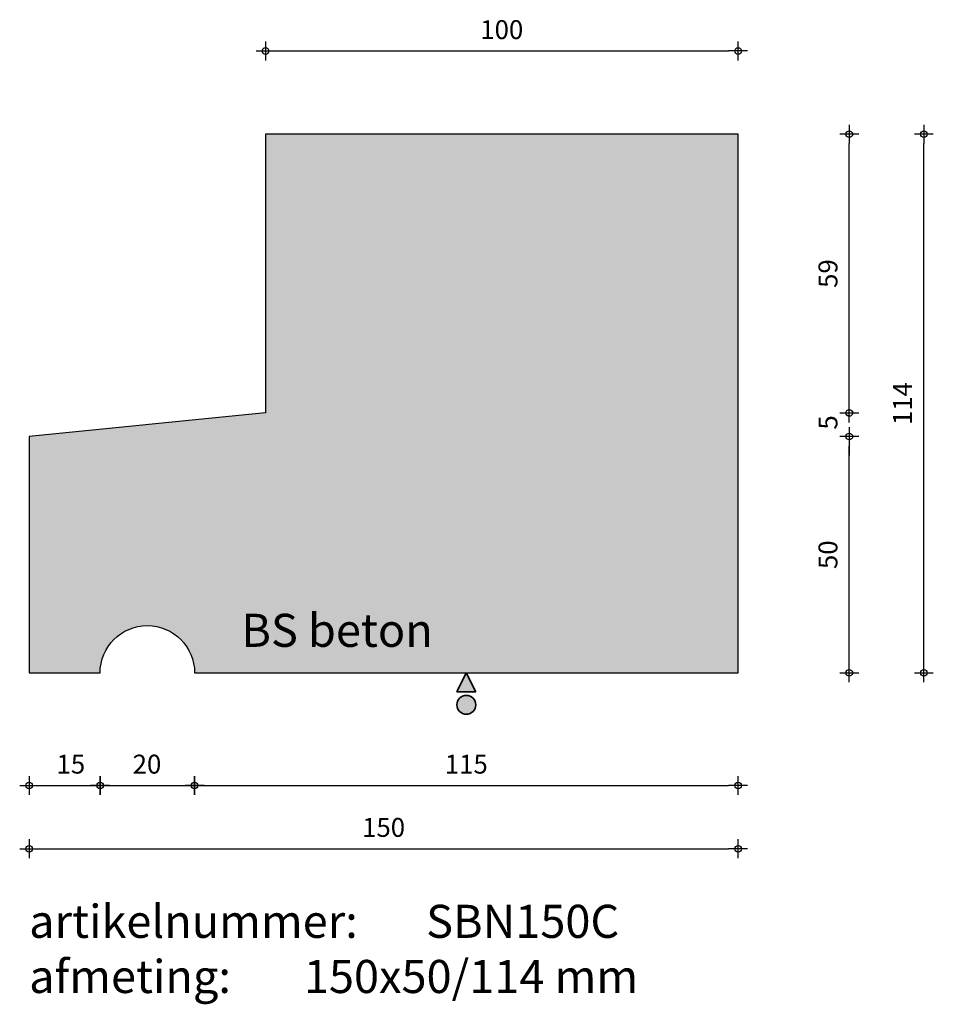
# Model space of a CAD drawing. Units: millimetres. Extents: x 48033 to 48226, y 24277 to 24486.
import ezdxf

# ---------------------------------------------------------------- set-up
doc = ezdxf.new("R2010")
doc.units = ezdxf.units.MM
doc.layers.get('0').update_dxf_attribs({"lineweight": 25})
doc.layers.get('Defpoints').update_dxf_attribs({"lineweight": 25})
for name, color, linetype, lineweight in [('Arcering', 252, 'Continuous', 25), ('Maatvoering', 1, 'Continuous', 25), ('ST-kader3', 3, 'Continuous', 35), ('Tekst 2', 4, 'Continuous', 30)]:
    doc.layers.add(name, color=color, linetype=linetype, lineweight=lineweight)
doc.layers.add('Betonelement', color=3, linetype='Continuous')
doc.dimstyles.new('1-01', dxfattribs={"dimscale": 2, "dimtxt": 2, "dimasz": 1, "dimexe": 1.25, "dimexo": 0.625, "dimgap": 1, "dimtad": 1, "dimdec": 0, "dimtxsty": 'Standard', "dimblk": '$DIMBLK1', "dimcen": 2, "dimse1": 1, "dimse2": 1, "dimclrt": 2, "dimadec": 1, "dimazin": 0, "dimtfac": 1, "dimtdec": 0, "dimtofl": 0, "dimtmove": 1, "dimatfit": 3, "dimldrblk": 'Maatv', "dimfxl": 1, "dimarcsym": 0})

# ---------------------------------------------------------------- blocks, each defined once
blk = doc.blocks.new('$DIMBLK1')
at = {"color": 0, "linetype": 'ByBlock'}
for p, q in [((1, 0), (-1, 0)), ((0, -1), (0, 1))]:
    blk.add_line(p, q, dxfattribs=at)
blk.add_circle((0, 0), 0.35, dxfattribs=at)
blk = doc.blocks.new('*D130')
at = {"layer": 'Defpoints', "color": 0, "transparency": 16777216}
for p in [(48034.77, 24347.42), (48184.77, 24347.42), (48184.77, 24310.2)]:
    blk.add_point(p, dxfattribs=at)
at = {"layer": 'Maatvoering', "color": 0, "lineweight": -2, "transparency": 16777216}
blk.add_line((48036.77, 24310.2), (48182.77, 24310.2), dxfattribs=at)
at = {"layer": 'Maatvoering', "color": 0, "lineweight": -2, "transparency": 16777216, "xscale": 2, "yscale": 2, "zscale": 2, "rotation": 180}
blk.add_blockref('$DIMBLK1', (48034.77, 24310.2), dxfattribs=at)
at = {"layer": 'Maatvoering', "color": 0, "lineweight": -2, "transparency": 16777216, "xscale": 2, "yscale": 2, "zscale": 2}
blk.add_blockref('$DIMBLK1', (48184.77, 24310.2), dxfattribs=at)
at = {"layer": 'Maatvoering', "color": 2, "transparency": 16777216, "insert": (48109.77, 24314.2), "char_height": 4, "attachment_point": 5}
blk.add_mtext('150', dxfattribs=at)
blk = doc.blocks.new('Maatv')
at = {"color": 0, "linetype": 'ByBlock'}
for p, q in [((1, 0), (-1, 0)), ((0, -1), (0, 1))]:
    blk.add_line(p, q, dxfattribs=at)
blk.add_circle((0, 0), 0.35, dxfattribs=at)
blk = doc.blocks.new('*D131')
at = {"layer": 'Defpoints', "color": 0, "transparency": 16777216}
for p in [(48034.77, 24347.42), (48049.77, 24347.42), (48049.77, 24323.59)]:
    blk.add_point(p, dxfattribs=at)
at = {"layer": 'Maatvoering', "color": 0, "lineweight": -2, "transparency": 16777216}
blk.add_line((48036.77, 24323.59), (48047.77, 24323.59), dxfattribs=at)
at = {"layer": 'Maatvoering', "color": 0, "lineweight": -2, "transparency": 16777216, "xscale": 2, "yscale": 2, "zscale": 2, "rotation": 180}
blk.add_blockref('$DIMBLK1', (48034.77, 24323.59), dxfattribs=at)
at = {"layer": 'Maatvoering', "color": 0, "lineweight": -2, "transparency": 16777216, "xscale": 2, "yscale": 2, "zscale": 2}
blk.add_blockref('$DIMBLK1', (48049.77, 24323.59), dxfattribs=at)
at = {"layer": 'Maatvoering', "color": 2, "transparency": 16777216, "insert": (48043.59, 24327.59), "char_height": 4, "attachment_point": 5}
blk.add_mtext('15', dxfattribs=at)
blk = doc.blocks.new('*D132')
at = {"layer": 'Defpoints', "color": 0, "transparency": 16777216}
for p in [(48049.77, 24347.42), (48069.77, 24347.42), (48069.77, 24323.59)]:
    blk.add_point(p, dxfattribs=at)
at = {"layer": 'Maatvoering', "color": 0, "lineweight": -2, "transparency": 16777216}
blk.add_line((48051.77, 24323.59), (48067.77, 24323.59), dxfattribs=at)
at = {"layer": 'Maatvoering', "color": 0, "lineweight": -2, "transparency": 16777216, "xscale": 2, "yscale": 2, "zscale": 2, "rotation": 180}
blk.add_blockref('$DIMBLK1', (48049.77, 24323.59), dxfattribs=at)
at = {"layer": 'Maatvoering', "color": 0, "lineweight": -2, "transparency": 16777216, "xscale": 2, "yscale": 2, "zscale": 2}
blk.add_blockref('$DIMBLK1', (48069.77, 24323.59), dxfattribs=at)
at = {"layer": 'Maatvoering', "color": 2, "transparency": 16777216, "insert": (48059.7, 24327.59), "char_height": 4, "attachment_point": 5}
blk.add_mtext('20', dxfattribs=at)
blk = doc.blocks.new('*D133')
at = {"layer": 'Defpoints', "color": 0, "transparency": 16777216}
for p in [(48069.77, 24347.42), (48184.77, 24347.42), (48184.77, 24323.59)]:
    blk.add_point(p, dxfattribs=at)
at = {"layer": 'Maatvoering', "color": 0, "lineweight": -2, "transparency": 16777216}
blk.add_line((48071.77, 24323.59), (48182.77, 24323.59), dxfattribs=at)
at = {"layer": 'Maatvoering', "color": 0, "lineweight": -2, "transparency": 16777216, "xscale": 2, "yscale": 2, "zscale": 2, "rotation": 180}
blk.add_blockref('$DIMBLK1', (48069.77, 24323.59), dxfattribs=at)
at = {"layer": 'Maatvoering', "color": 0, "lineweight": -2, "transparency": 16777216, "xscale": 2, "yscale": 2, "zscale": 2}
blk.add_blockref('$DIMBLK1', (48184.77, 24323.59), dxfattribs=at)
at = {"layer": 'Maatvoering', "color": 2, "transparency": 16777216, "insert": (48127.27, 24327.59), "char_height": 4, "attachment_point": 5}
blk.add_mtext('115', dxfattribs=at)
blk = doc.blocks.new('stortzijde vlak onbehandeld2')
at = {"layer": 'ST-kader3'}
for p, q in [((0, 0), (-1, -2)), ((1, -2), (0, 0)), ((-1, -2), (1, -2))]:
    blk.add_line(p, q, dxfattribs=at)
blk.add_circle((0, -3.38), 1, dxfattribs=at)
blk = doc.blocks.new('*D164')
at = {"layer": 'Defpoints', "color": 0, "transparency": 16777216}
for p in [(48034.77, 24397.42), (48208.31, 24397.42), (48034.77, 24347.42)]:
    blk.add_point(p, dxfattribs=at)
at = {"layer": 'Maatvoering', "color": 0, "lineweight": -2, "transparency": 16777216}
blk.add_line((48208.31, 24349.42), (48208.31, 24395.42), dxfattribs=at)
at = {"layer": 'Maatvoering', "color": 0, "lineweight": -2, "transparency": 16777216, "xscale": 2, "yscale": 2, "zscale": 2}
for p, rotation in [((48208.31, 24397.42), 90), ((48208.31, 24347.42), 270)]:
    blk.add_blockref('$DIMBLK1', p, dxfattribs=dict(at, rotation=rotation))
at = {"layer": 'Maatvoering', "color": 2, "transparency": 16777216, "insert": (48204.31, 24372.42), "char_height": 4, "attachment_point": 5, "rotation": 90}
blk.add_mtext('50', dxfattribs=at)
blk = doc.blocks.new('*D165')
at = {"layer": 'Defpoints', "color": 0, "transparency": 16777216}
for p in [(48184.77, 24461.42), (48224.08, 24461.42), (48184.77, 24347.42)]:
    blk.add_point(p, dxfattribs=at)
at = {"layer": 'Maatvoering', "color": 0, "lineweight": -2, "transparency": 16777216}
blk.add_line((48224.08, 24349.42), (48224.08, 24459.42), dxfattribs=at)
at = {"layer": 'Maatvoering', "color": 0, "lineweight": -2, "transparency": 16777216, "xscale": 2, "yscale": 2, "zscale": 2}
for p, rotation in [((48224.08, 24461.42), 90), ((48224.08, 24347.42), 270)]:
    blk.add_blockref('$DIMBLK1', p, dxfattribs=dict(at, rotation=rotation))
at = {"layer": 'Maatvoering', "color": 2, "transparency": 16777216, "insert": (48220.08, 24404.42), "char_height": 4, "attachment_point": 5, "rotation": 90}
blk.add_mtext('114', dxfattribs=at)
blk = doc.blocks.new('*D166')
at = {"layer": 'Defpoints', "color": 0, "transparency": 16777216}
for p in [(48084.77, 24402.42), (48208.31, 24402.42), (48034.77, 24397.42)]:
    blk.add_point(p, dxfattribs=at)
at = {"layer": 'Maatvoering', "color": 0, "lineweight": -2, "transparency": 16777216}
for p, q in [((48208.31, 24404.42), (48208.31, 24406.42)), ((48208.31, 24395.42), (48208.31, 24393.42))]:
    blk.add_line(p, q, dxfattribs=at)
at = {"layer": 'Maatvoering', "color": 0, "lineweight": -2, "transparency": 16777216, "xscale": 2, "yscale": 2, "zscale": 2}
for p, rotation in [((48208.31, 24402.42), 270), ((48208.31, 24397.42), 90)]:
    blk.add_blockref('$DIMBLK1', p, dxfattribs=dict(at, rotation=rotation))
at = {"layer": 'Maatvoering', "color": 2, "transparency": 16777216, "insert": (48204.31, 24400.42), "char_height": 4, "attachment_point": 5, "rotation": 90}
blk.add_mtext('5', dxfattribs=at)
blk = doc.blocks.new('*D167')
at = {"layer": 'Defpoints', "color": 0, "transparency": 16777216}
for p in [(48084.77, 24461.42), (48208.31, 24461.42), (48084.77, 24402.42)]:
    blk.add_point(p, dxfattribs=at)
at = {"layer": 'Maatvoering', "color": 0, "lineweight": -2, "transparency": 16777216}
blk.add_line((48208.31, 24404.42), (48208.31, 24459.42), dxfattribs=at)
at = {"layer": 'Maatvoering', "color": 0, "lineweight": -2, "transparency": 16777216, "xscale": 2, "yscale": 2, "zscale": 2}
for p, rotation in [((48208.31, 24461.42), 90), ((48208.31, 24402.42), 270)]:
    blk.add_blockref('$DIMBLK1', p, dxfattribs=dict(at, rotation=rotation))
at = {"layer": 'Maatvoering', "color": 2, "transparency": 16777216, "insert": (48204.31, 24431.92), "char_height": 4, "attachment_point": 5, "rotation": 90}
blk.add_mtext('59', dxfattribs=at)
blk = doc.blocks.new('*D176')
at = {"layer": 'Defpoints', "color": 0, "transparency": 16777216}
for p in [(48184.77, 24479.03), (48084.77, 24461.42), (48184.77, 24461.42)]:
    blk.add_point(p, dxfattribs=at)
at = {"layer": 'Maatvoering', "color": 0, "lineweight": -2, "transparency": 16777216}
blk.add_line((48086.77, 24479.03), (48182.77, 24479.03), dxfattribs=at)
at = {"layer": 'Maatvoering', "color": 0, "lineweight": -2, "transparency": 16777216, "xscale": 2, "yscale": 2, "zscale": 2, "rotation": 180}
blk.add_blockref('$DIMBLK1', (48084.77, 24479.03), dxfattribs=at)
at = {"layer": 'Maatvoering', "color": 0, "lineweight": -2, "transparency": 16777216, "xscale": 2, "yscale": 2, "zscale": 2}
blk.add_blockref('$DIMBLK1', (48184.77, 24479.03), dxfattribs=at)
at = {"layer": 'Maatvoering', "color": 2, "transparency": 16777216, "insert": (48134.77, 24483.03), "char_height": 4, "attachment_point": 5}
blk.add_mtext('100', dxfattribs=at)

msp = doc.modelspace()

# ---------------------------------------------------------------- hatches: boundary and pattern name
at = {"layer": 'Arcering'}
msp.add_hatch(color=256, dxfattribs=at).paths.add_polyline_path([(48184.77, 24461.42), (48084.77, 24461.42), (48084.77, 24402.42), (48034.77, 24397.42), (48034.77, 24347.42), (48049.77, 24347.42, -1), (48069.77, 24347.42), (48184.77, 24347.42)])
at = {"layer": 'ST-kader3'}
h = msp.add_hatch(color=256, dxfattribs=at)
h.paths.add_polyline_path([(48125.27, 24343.42), (48129.27, 24343.42), (48127.27, 24347.42)])
h.paths.add_polyline_path([(48129.27, 24340.65, 1), (48125.27, 24340.65, 1)])

# ---------------------------------------------------------------- linework, layer by layer
at = {"layer": 'Betonelement'}
msp.add_lwpolyline([(48184.77, 24461.42), (48084.77, 24461.42), (48084.77, 24402.42), (48034.77, 24397.42), (48034.77, 24347.42), (48049.77, 24347.42, -1), (48069.77, 24347.42), (48184.77, 24347.42)], format="xyb", close=True, dxfattribs=at)

# ---------------------------------------------------------------- block references
at = {"layer": 'ST-kader3', "xscale": 2, "yscale": 2, "zscale": 2}
msp.add_blockref('stortzijde vlak onbehandeld2', (48127.27, 24347.42), dxfattribs=at)

# ---------------------------------------------------------------- texts
at = {"layer": 'Tekst 2', "char_height": 7, "attachment_point": 1}
for s, insert, width in [('\\A1;{\\fVerdana|b0|i0|c0|p34;BS beton}', (48079.66, 24359.93), 159.5979), ('\\A1;{\\fVerdana|b0|i0|c0|p34;artikelnummer: ^ISBN150C\\Pafmeting:^I^I150x50/114 mm}', (48034.76, 24298.34), 231.6367)]:
    msp.add_mtext(s, dxfattribs=dict(at, insert=insert, width=width))

# ---------------------------------------------------------------- dimensions: what is measured, and where the dimension line sits
at = {"layer": 'Maatvoering'}
dim = msp.add_linear_dim(base=(48184.77, 24479.03), p1=(48084.77, 24461.42), p2=(48184.77, 24461.42), dimstyle='1-01', override={"dimfxl": 40}, dxfattribs=at)
dim.commit()
dim.dimension.update_dxf_attribs({"geometry": '*D176', "text_midpoint": (48134.77, 24483.03)})
dim = msp.add_linear_dim(base=(48208.31, 24461.42), p1=(48084.77, 24402.42), p2=(48084.77, 24461.42), angle=90, dimstyle='1-01', override={"dimfxl": 40}, dxfattribs=at)
dim.commit()
dim.dimension.update_dxf_attribs({"geometry": '*D167', "text_midpoint": (48204.31, 24431.92)})
for base, p1, p2, picture, middle in [((48224.08, 24461.42), (48184.77, 24347.42), (48184.77, 24461.42), '*D165', (48220.08, 24404.42)), ((48208.31, 24397.42), (48034.77, 24347.42), (48034.77, 24397.42), '*D164', (48204.31, 24372.42))]:
    dim = msp.add_linear_dim(base=base, p1=p1, p2=p2, angle=90, dimstyle='1-01', dxfattribs=at)
    dim.commit()
    dim.dimension.update_dxf_attribs({"geometry": picture, "text_midpoint": middle})
dim = msp.add_linear_dim(base=(48208.31, 24402.42), p1=(48034.77, 24397.42), p2=(48084.77, 24402.42), angle=90, dimstyle='1-01', override={"dimfxl": 40}, dxfattribs=at)
dim.commit()
dim.dimension.update_dxf_attribs({"geometry": '*D166', "text_midpoint": (48208.31, 24400.42), "dimtype": 160})
for base, p1, picture, middle in [((48184.77, 24310.2), (48034.77, 24347.42), '*D130', (48109.77, 24314.2)), ((48184.77, 24323.59), (48069.77, 24347.42), '*D133', (48127.27, 24327.59))]:
    dim = msp.add_linear_dim(base=base, p1=p1, p2=(48184.77, 24347.42), dimstyle='1-01', dxfattribs=at)
    dim.commit()
    dim.dimension.update_dxf_attribs({"geometry": picture, "text_midpoint": middle})
for base, p1, p2, picture, middle in [((48049.77, 24323.59), (48034.77, 24347.42), (48049.77, 24347.42), '*D131', (48043.59, 24323.59)), ((48069.77, 24323.59), (48049.77, 24347.42), (48069.77, 24347.42), '*D132', (48059.7, 24323.59))]:
    dim = msp.add_linear_dim(base=base, p1=p1, p2=p2, dimstyle='1-01', dxfattribs=at)
    dim.commit()
    dim.dimension.update_dxf_attribs({"geometry": picture, "text_midpoint": middle, "dimtype": 160})

doc.saveas('drawing.dxf')
